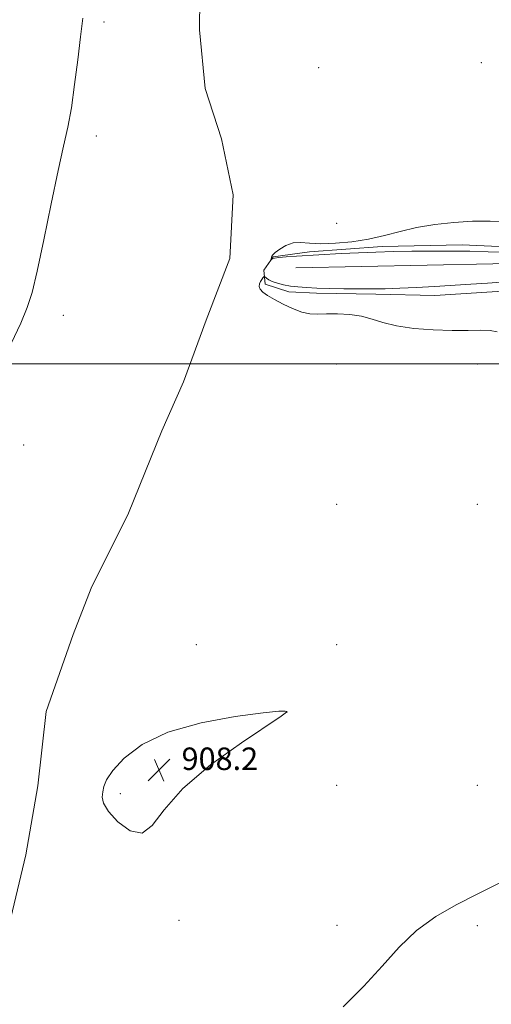
# Model space of a CAD drawing. Extents: x 2052300 to 2055200, y 344800 to 347700.
# Drawn here: x 2054537 to 2054705, y 346272 to 346623 of the extents above; entities that cross this region are included whole.
import ezdxf

# ---------------------------------------------------------------- set-up
doc = ezdxf.new("R2010")
doc.units = 0
doc.header["$MEASUREMENT"] = 0
doc.linetypes.add('rvrstm', pattern=[117.1, 50, -3.9, 0.5, -3.9, 0.5, -3.9, 0.5, -3.9, 50])
for name, color, linetype, lineweight in [('32000', 7, 'Continuous', 0), ('DTM HARD BREAKLINE', 7, 'Continuous', 0), ('DTM SPOT ELEVATION', 2, 'Continuous', 13), ('INTERMEDIATE CONTOUR', 44, 'Continuous', 0), ('MARSH - SWAMP OUTLINE', 122, 'rvrstm', 0), ('SPOT ELEVATION', 7, 'Continuous', 0)]:
    doc.layers.add(name, color=color, linetype=linetype, lineweight=lineweight)
doc.styles.add('Style-ITALICS', font='ITALICS.shx')

# ---------------------------------------------------------------- blocks, each defined once
blk = doc.blocks.new('SPOT')
at = {"layer": 'SPOT ELEVATION'}
for p, q in [((-3.91, -3.91), (3.82, 3.81)), ((-1.65, 3.77), (1.72, -3.93))]:
    blk.add_line(p, q, dxfattribs=at)

msp = doc.modelspace()

# ---------------------------------------------------------------- linework, layer by layer
at = {"layer": '32000', "flags": 128}
msp.add_lwpolyline([(2052500, 346500), (2055000, 346500)], dxfattribs=at)
at = {"layer": 'DTM HARD BREAKLINE'}
for points in [[(2054816.08, 346515.91, 908.5), (2054814.29, 346521.64, 908.73), (2054802, 346525.2, 908.78), (2054728.09, 346526.93, 908.67), (2054712.65, 346526.09, 908.42), (2054684.92, 346524.41, 908.44), (2054663.87, 346524.8, 908.2), (2054642.77, 346525.14, 908.2), (2054632.86, 346525.61, 908.24), (2054624.53, 346528.38, 908.14), (2054623.96, 346533.34, 907.9), (2054627.31, 346538.13, 908.03), (2054640.26, 346539.89, 908.25), (2054666.2, 346541.77, 908.31), (2054694.58, 346542.4, 908.44), (2054720.62, 346541.21, 908.41), (2054751.17, 346541.26, 908.46), (2054772.93, 346540.53, 908.59), (2054794.21, 346539.91, 908.58), (2054811.1, 346538.43, 908.69)], [(2054635.43, 346534.23, 907.18), (2054705.55, 346535.6, 907.07), (2054752.35, 346536.81, 907.52), (2054790.57, 346534.85, 907.67), (2054816.29, 346533.53, 902.58)]]:
    msp.add_polyline3d(points, dxfattribs=at)
at = {"layer": 'DTM SPOT ELEVATION'}
for p in [(2054567.168, 346621.769, 907.617), (2054701.501, 346607.294, 907.428), (2054643.502, 346605.442, 907.015), (2054564.412, 346581.156, 907.541), (2054650, 346550, 907.12), (2054552.594, 346517.28, 907.504), (2054650, 346500, 907.5), (2054700, 346500, 907.61), (2054538.473, 346471.147, 907.203), (2054650, 346450, 907.04), (2054700, 346450, 907.68), (2054600, 346400, 907.71), (2054650, 346400, 906.2), (2054632.246, 346376.142, 908.009), (2054650, 346350, 907.1), (2054700, 346350, 906.07), (2054572.924, 346346.983, 908.239), (2054593.853, 346301.922, 907.703), (2054650.1, 346300.09, 907.33), (2054700, 346300, 908.56)]:
    msp.add_point(p, dxfattribs=at)
at = {"layer": 'INTERMEDIATE CONTOUR'}
for points in [[(2054534.121, 346507.2561, 908), (2054537.48, 346514.527, 908), (2054539.799, 346520.0389, 908), (2054541.51, 346525.446, 908), (2054543.3, 346533.021, 908), (2054545.662, 346544.199, 908), (2054548.319, 346557.055, 908), (2054550.801, 346568.828, 908), (2054552.7501, 346577.538, 908), (2054554.252, 346584.339, 908), (2054555.5049, 346591.171, 908), (2054556.667, 346599.424, 908), (2054557.741, 346608.308, 908), (2054558.689, 346616.483, 908), (2054559.577, 346623.056, 908)], [(2054710.564, 346550.659, 908), (2054704.574, 346550.807, 908), (2054698.299, 346550.773, 908), (2054691.634, 346550.381, 908), (2054684.876, 346549.624, 908), (2054678.419, 346548.535, 908), (2054672.527, 346547.18, 908), (2054666.945, 346545.748, 908), (2054661.2849, 346544.46, 908), (2054655.323, 346543.505, 908), (2054649.477, 346542.941, 908), (2054644.324, 346542.796, 908), (2054640.282, 346543.02, 908), (2054637.112, 346543.255, 908), (2054634.414, 346543.066, 908), (2054631.898, 346542.168, 908), (2054629.7041, 346540.873, 908), (2054628.084, 346539.645, 908), (2054627.199, 346538.8371, 908), (2054626.855, 346538.37, 908), (2054626.769, 346538.053, 908), (2054626.708, 346537.738, 908), (2054626.557, 346537.084, 908), (2054626.591, 346537.079, 908), (2054626.714, 346537.186, 908), (2054627.007, 346537.393, 908), (2054627.767, 346537.656, 908), (2054629.342, 346537.9269, 908), (2054632.003, 346538.168, 908), (2054635.701, 346538.401, 908), (2054651.576, 346539.297, 908), (2054657.701, 346539.5999, 908), (2054663.858, 346539.843, 908), (2054670.129, 346540.022, 908), (2054676.669, 346540.138, 908), (2054683.554, 346540.193, 908), (2054690.566, 346540.1809, 908), (2054697.41, 346540.0979, 908), (2054703.875, 346539.943, 908), (2054716.229, 346539.562, 908)], [(2054708.66, 346529.127, 908), (2054703.6061, 346528.722, 908), (2054697.709, 346528.3431, 908), (2054684.756, 346527.568, 908), (2054678.367, 346527.201, 908), (2054672.471, 346526.916, 908), (2054667.267, 346526.7529, 908), (2054662.459, 346526.694, 908), (2054657.625, 346526.705, 908), (2054652.497, 346526.759, 908), (2054647.408, 346526.851, 908), (2054642.843, 346526.9831, 908), (2054639.153, 346527.16, 908), (2054636.156, 346527.402, 908), (2054633.536, 346527.734, 908), (2054631.062, 346528.172, 908), (2054628.831, 346528.701, 908), (2054627.02, 346529.295, 908), (2054625.757, 346529.919, 908), (2054624.966, 346530.495, 908), (2054624.284, 346531.1621, 908), (2054624.141, 346531.179, 908), (2054623.9671, 346530.998, 908), (2054623.669, 346530.634, 908), (2054623.278, 346530.097, 908), (2054622.852, 346529.401, 908), (2054622.479, 346528.561, 908), (2054622.349, 346527.6149, 908), (2054622.68, 346526.607, 908), (2054623.656, 346525.555, 908), (2054625.339, 346524.378, 908), (2054627.755, 346522.972, 908), (2054630.853, 346521.311, 908), (2054634.259, 346519.679, 908), (2054637.52, 346518.441, 908), (2054640.345, 346517.853, 908), (2054643.091, 346517.737, 908), (2054646.278, 346517.808, 908), (2054650.247, 346517.804, 908), (2054654.621, 346517.5681, 908), (2054658.84, 346516.966, 908), (2054662.577, 346515.936, 908), (2054666.42, 346514.692, 908), (2054671.187, 346513.52, 908), (2054677.393, 346512.654, 908), (2054684.346, 346512.123, 908), (2054691.054, 346511.904, 908), (2054696.7, 346511.939, 908), (2054701.189, 346512.029, 908), (2054704.6019, 346511.938, 908), (2054707.102, 346511.391, 908)], [(2054632.172, 346376.298, 908), (2054631.655, 346376.431, 908), (2054629.397, 346376.34, 908), (2054623.765, 346375.773, 908), (2054613.852, 346374.49, 908), (2054601.649, 346372.286, 908), (2054589.873, 346368.963, 908), (2054580.72, 346364.505, 908), (2054574.299, 346359.622, 908), (2054570.202, 346355.202, 908), (2054567.975, 346351.915, 908), (2054567.013, 346349.543, 908), (2054566.665, 346347.651, 908), (2054566.502, 346345.807, 908), (2054566.961, 346343.611, 908), (2054568.695, 346340.667, 908), (2054572.084, 346336.933, 908), (2054576.403, 346333.779, 908), (2054580.654, 346332.926, 908), (2054584.287, 346335.634, 908), (2054588.559, 346341.304, 908), (2054595.178, 346348.873, 908), (2054605.072, 346357.239, 908), (2054616.0619, 346365.13, 908), (2054630.243, 346374.633, 908), (2054632.048, 346375.974, 908), (2054632.172, 346376.298, 908)], [(2054708.019, 346315.285, 908), (2054700.221, 346311.337, 908)], [(2054700.221, 346311.337, 908), (2054692.533, 346307.475, 908), (2054685.19, 346303.275, 908), (2054678.386, 346298.341, 908), (2054672.186, 346292.3951, 908), (2054666.121, 346285.656, 908), (2054659.587, 346278.463, 908), (2054652.2179, 346271.154, 908)]]:
    msp.add_polyline3d(points, dxfattribs=at)
at = {"layer": 'MARSH - SWAMP OUTLINE'}
msp.add_polyline3d([(2054525.63, 346259.57, 907.11), (2054528.34, 346276.88, 907.11), (2054532.76, 346297.86, 907.11), (2054539.27, 346325.24, 907.11), (2054543.59, 346349.84, 907.11), (2054546.52, 346376.22, 907.11), (2054556.19, 346403.68, 907.11), (2054562.54, 346420.17, 907.11), (2054575.86, 346446.82, 907.11), (2054587.75, 346476.14, 907.11), (2054595.43, 346493.57, 907.11), (2054603.44, 346515.55, 907.11), (2054611.9, 346537.53, 907.11), (2054613.11, 346560.25, 907.11), (2054608.97, 346580.11, 907.11), (2054603.07, 346598.11, 907.11), (2054601.16, 346618.93, 907.11), (2054601.23, 346633.45, 907.11)], dxfattribs=at)

# ---------------------------------------------------------------- block references
at = {"layer": 'SPOT ELEVATION'}
msp.add_blockref('SPOT', (2054586.729, 346355.443, 908.168), dxfattribs=at)

# ---------------------------------------------------------------- texts
at = {"layer": 'SPOT ELEVATION', "style": 'Style-ITALICS'}
msp.add_text('908.2', height=8, dxfattribs=at).set_placement((2054594.729, 346355.443, 908.168))

doc.saveas('drawing.dxf')
